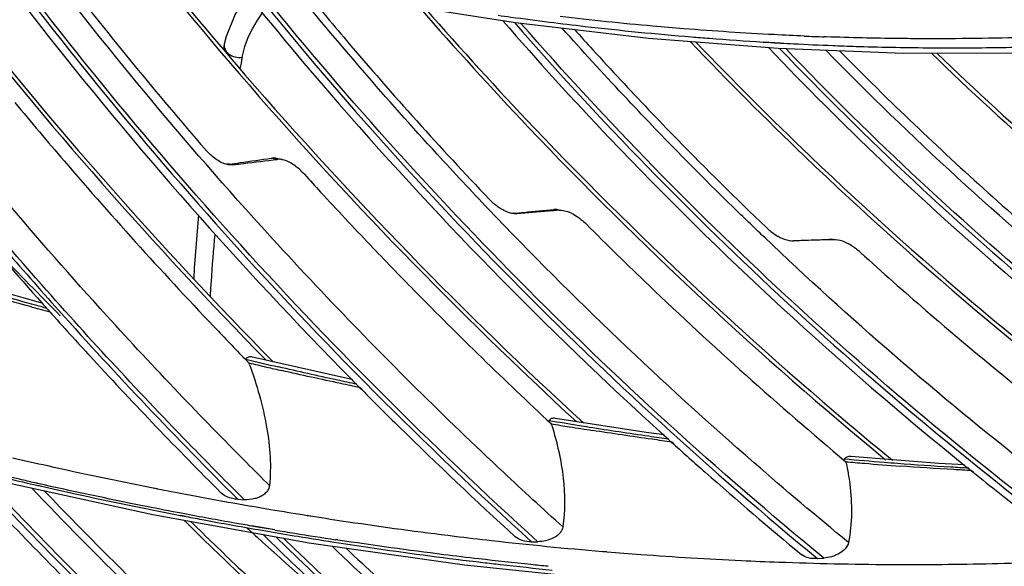
# Model space of a CAD drawing. Units: millimetres. Extents: x -2026 to 1814, y -759 to 1807.
# Drawn here: x -1328 to -1284, y 1225 to 1250 of the extents above; entities that cross this region are included whole.
import ezdxf

# ---------------------------------------------------------------- set-up
doc = ezdxf.new("R2010")
doc.units = ezdxf.units.MM
doc.header["$LTSCALE"] = 65.395
doc.layers.get('0').update_dxf_attribs({"linetype": 'CONTINUOUS'})

msp = doc.modelspace()

# ---------------------------------------------------------------- linework, layer by layer
at = {"linetype": 'Continuous'}
for p, q in [((-1312.055, 1250.408), (-1305.955, 1249.455)), ((-1305.955, 1249.455), (-1299.958, 1248.753)), ((-1319.067, 1248.487), (-1319.107, 1248.276)), ((-1319.067, 1248.487), (-1319.067, 1248.486)), ((-1299.958, 1248.753), (-1294.13, 1248.3)), ((-1294.798, 1248.584), (-1294.023, 1248.542)), ((-1294.797, 1248.58), (-1294.653, 1248.571)), ((-1294.653, 1248.571), (-1294.299, 1248.55)), ((-1294.299, 1248.55), (-1294.021, 1248.535)), ((-1291.961, 1248.814), (-1292.05, 1248.816)), ((-1291.96, 1248.812), (-1292.05, 1248.815)), ((-1294.13, 1248.3), (-1288.48, 1248.086)), ((-1291.666, 1248.428), (-1291.576, 1248.425)), ((-1291.665, 1248.423), (-1291.575, 1248.42)), ((-1288.48, 1248.086), (-1282.922, 1248.1)), ((-1316.441, 1243.28), (-1316.71, 1243.338)), ((-1318.828, 1243.077), (-1318.693, 1243.049)), ((-1306.026, 1240.864), (-1305.896, 1240.847)), ((-1294.748, 1239.782), (-1294.77, 1239.804)), ((-1294.734, 1239.793), (-1294.756, 1239.814)), ((-1293.512, 1239.624), (-1293.433, 1239.623)), ((-1291.678, 1239.679), (-1291.844, 1239.69)), ((-1291.547, 1239.674), (-1291.759, 1239.689)), ((-1291.546, 1239.672), (-1291.634, 1239.676)), ((-1327.492, 1236.877), (-1331.673, 1238.08)), ((-1327.261, 1236.815), (-1327.492, 1236.877)), ((-1326.907, 1236.413), (-1326.826, 1236.322)), ((-1326.904, 1236.415), (-1326.822, 1236.325)), ((-1313.649, 1233.446), (-1317.793, 1234.384)), ((-1313.31, 1233.376), (-1313.649, 1233.446)), ((-1312.958, 1233.005), (-1312.873, 1232.92)), ((-1312.946, 1233.014), (-1312.86, 1232.929)), ((-1300.069, 1230.988), (-1304.147, 1231.624)), ((-1304.463, 1231.497), (-1304.45, 1231.518)), ((-1299.259, 1230.88), (-1300.069, 1230.988)), ((-1298.93, 1230.555), (-1298.841, 1230.474)), ((-1298.914, 1230.569), (-1298.825, 1230.488)), ((-1286.895, 1229.599), (-1290.857, 1229.906)), ((-1285.737, 1229.538), (-1286.895, 1229.599)), ((-1285.435, 1229.271), (-1285.343, 1229.197)), ((-1285.424, 1229.283), (-1285.333, 1229.208)), ((-1329.379, 1228.854), (-1322.287, 1227.301)), ((-1327.475, 1228.703), (-1327.579, 1228.726)), ((-1327.474, 1228.694), (-1327.578, 1228.718)), ((-1327.469, 1228.613), (-1327.364, 1228.589)), ((-1327.468, 1228.604), (-1327.364, 1228.58)), ((-1322.348, 1228.516), (-1322.074, 1228.463)), ((-1322.347, 1228.509), (-1322.073, 1228.455)), ((-1318.457, 1227.98), (-1318.165, 1227.963)), ((-1322.287, 1227.301), (-1315.245, 1226.024)), ((-1320.916, 1227.342), (-1321.18, 1227.391)), ((-1320.915, 1227.333), (-1321.179, 1227.383)), ((-1321.048, 1227.264), (-1320.784, 1227.214)), ((-1321.047, 1227.257), (-1320.783, 1227.206)), ((-1315.342, 1227.263), (-1315.093, 1227.225)), ((-1315.341, 1227.256), (-1315.092, 1227.217)), ((-1316.792, 1226.605), (-1317.832, 1226.781)), ((-1317.573, 1226.73), (-1317.831, 1226.774)), ((-1317.091, 1226.647), (-1317.573, 1226.73)), ((-1317.544, 1226.622), (-1317.111, 1226.548)), ((-1317.543, 1226.614), (-1317.109, 1226.539)), ((-1316.791, 1226.597), (-1317.091, 1226.647)), ((-1315.245, 1226.024), (-1308.254, 1225.023)), ((-1313.955, 1226.153), (-1314.057, 1226.169)), ((-1313.954, 1226.145), (-1314.056, 1226.16)), ((-1313.905, 1226.026), (-1313.803, 1226.01)), ((-1313.904, 1226.018), (-1313.802, 1226.002)), ((-1305.234, 1226.068), (-1304.952, 1226.07)), ((-1302.037, 1225.637), (-1301.838, 1225.622)), ((-1302.036, 1225.632), (-1301.836, 1225.616)), ((-1308.254, 1225.023), (-1301.333, 1224.301)), ((-1292.356, 1225.31), (-1292.074, 1225.332))]:
    msp.add_line(p, q, dxfattribs=at)
for points in [[(-1318.328, 1250.262), (-1318.573, 1249.84), (-1318.983, 1248.835), (-1319.067, 1248.487)], [(-1320.228, 1240.791), (-1320.417, 1238.398), (-1320.436, 1237.933)]]:
    msp.add_lwpolyline(points, dxfattribs=at)
for centre, radius, start, end in [((-1287, 1391.347), 142.621, 267.60817, 267.97083), ((-1186.321, 1222.642), 134.334, 169.16475, 169.39263), ((-1317.468, 1245.876), 3.252, 220.8903, 221.2798), ((-1317.529, 1245.822), 3.171, 221.2738, 223.0517), ((-1332.435, 1171.406), 73.594, 77.64084, 77.84587), ((-1150.158, 1411.494), 248.577, 223.00112, 224.82833), ((-1304.921, 1243.609), 3.061, 223.5073, 227.7913), ((-1305.056, 1243.463), 2.862, 227.8234, 228.9843), ((-1305.124, 1243.385), 2.758, 228.9815, 230.5468), ((-1310.897, 1194.173), 47.334, 81.6096, 81.8956), ((-1293.061, 1241.733), 2.185, 239.9835, 241.22), ((-1176.396, 1370.979), 201.896, 221.64634, 221.79854), ((-1172.079, 1375.857), 203.395, 223.61695, 224.17348), ((-1316.261, 1233.116), 2.182, 147.4954, 147.8567), ((-1270.128, 1435.9), 207.24, 256.61559, 257.03439), ((-1337.421, 1226.927), 20.748, 20.0976, 20.2988), ((-1265.541, 1457.193), 229.145, 256.77572, 256.98029), ((-1266.115, 1454.713), 226.6, 256.98033, 257.16109), ((-1176.237, 1368.52), 192.502, 224.59337, 224.74615), ((-1320.493, 1226.334), 16.923, 17.1071, 17.3489), ((-1272.935, 1420.307), 191.52, 260.56211, 260.81054), ((-1273.409, 1417.374), 188.548, 260.81037, 261.12701), ((-1177.012, 1365.549), 181.899, 227.76732, 227.91374), ((-1287.538, 1227.466), 4.294, 147.2488, 147.7461), ((-1303.361, 1227.045), 12.565, 11.7639, 12.0844), ((-1276.779, 1390.465), 161.424, 264.91942, 265.21436), ((-1276.882, 1389.219), 160.174, 265.21399, 265.79354), ((-1179.003, 1361.521), 169.759, 231.03705, 231.17364), ((-1285.795, 1412.537), 187.622, 260.429, 260.93971), ((-1146.595, 1414.354), 254.189, 227.58746, 227.72066), ((-1284.656, 1415.78), 192.003, 260.26869, 260.67768), ((-1285.634, 1412.947), 188.937, 260.5081, 260.78313), ((-1285.823, 1411.775), 187.749, 260.7828, 261.3514), ((-1284.935, 1414.071), 190.271, 260.67744, 261.24269), ((-1146.002, 1415.011), 255.074, 227.72134, 228.98515)]:
    msp.add_arc(centre, radius, start, end, dxfattribs=at)
for points, knots in [([(-1403.157, 1329.857), (-1402.459, 1324.694), (-1400.528, 1314.302), (-1396.146, 1298.868), (-1390.279, 1283.515), (-1380.447, 1263.123), (-1367.915, 1243.618), (-1353.105, 1225.374), (-1336.577, 1207.782), (-1318.057, 1191.857), (-1297.958, 1177.88), (-1276.93, 1165.296), (-1249.367, 1152.423), (-1226.153, 1145.325), (-1214.473, 1142.688)], [0, 0, 0, 0, 0.055572, 0.11254, 0.170912, 0.230651, 0.353791, 0.41703, 0.481132, 0.611074, 0.676571, 0.742099, 0.872283, 1, 1, 1, 1]), ([(-1261.069, 1156.926), (-1270.238, 1160.986), (-1288.16, 1170.156), (-1309.156, 1184.003), (-1324.935, 1196.401), (-1339.845, 1209.525), (-1356.83, 1227.225), (-1374.271, 1250.271), (-1388.334, 1274.578), (-1398.719, 1299.639), (-1403.127, 1316.86), (-1404.612, 1325.408)], [0, 0, 0, 0, 0.130876, 0.262131, 0.327564, 0.392662, 0.521259, 0.646978, 0.769001, 0.88676, 1, 1, 1, 1]), ([(-1404.804, 1324.947), (-1403.266, 1316.381), (-1398.759, 1299.14), (-1388.249, 1274.074), (-1374.089, 1249.793), (-1356.58, 1226.791), (-1339.559, 1209.136), (-1324.634, 1196.052), (-1308.848, 1183.695), (-1287.856, 1169.896), (-1269.944, 1160.758), (-1260.781, 1156.712)], [0, 0, 0, 0, 0.113565, 0.231527, 0.353637, 0.479344, 0.607851, 0.672881, 0.738235, 0.86931, 1, 1, 1, 1]), ([(-1261.571, 1154.88), (-1279.704, 1162.894), (-1314.143, 1182.84), (-1357.55, 1222.342), (-1389.839, 1268.689), (-1402.696, 1303.303), (-1406.244, 1320.518)], [0, 0, 0, 0, 0.261468, 0.520191, 0.76818, 1, 1, 1, 1]), ([(-1260.863, 1156.415), (-1285.708, 1167.395), (-1331.613, 1196.458), (-1367.14, 1237.779), (-1380.61, 1260.384)], [0, 0, 0, 0, 0.507936, 1, 1, 1, 1]), ([(-1327.28, 1237.639), (-1328.785, 1239.345), (-1334.621, 1246.194), (-1339.986, 1253.446), (-1343.681, 1259.063)], [0, 0, 0, 0, 0.252864, 1, 1, 1, 1]), ([(-1335.861, 1256.34), (-1334.46, 1254.407), (-1328.646, 1246.697), (-1322.252, 1239.426), (-1317.169, 1234.232)], [0, 0, 0, 0, 0.247307, 1, 1, 1, 1]), ([(-1335.616, 1256.263), (-1334.21, 1254.33), (-1328.375, 1246.623), (-1321.962, 1239.357), (-1316.865, 1234.166)], [0, 0, 0, 0, 0.247297, 1, 1, 1, 1]), ([(-1331.673, 1255.054), (-1330.303, 1253.153), (-1324.613, 1245.576), (-1318.326, 1238.449), (-1313.319, 1233.37)], [0, 0, 0, 0, 0.247221, 1, 1, 1, 1]), ([(-1331.106, 1254.881), (-1327.356, 1249.691), (-1319.208, 1239.623), (-1310.064, 1230.452), (-1305.234, 1226.068)], [0, 0, 0, 0, 0.495333, 1, 1, 1, 1]), ([(-1304.952, 1226.07), (-1309.774, 1230.438), (-1318.904, 1239.577), (-1327.044, 1249.611), (-1330.791, 1254.783)], [0, 0, 0, 0, 0.504645, 1, 1, 1, 1]), ([(-1314.202, 1236.833), (-1315.522, 1238.218), (-1320.671, 1243.79), (-1325.479, 1249.677), (-1328.849, 1254.24)], [0, 0, 0, 0, 0.252292, 1, 1, 1, 1]), ([(-1328.227, 1254.072), (-1327.571, 1253.191), (-1324.901, 1249.674), (-1322.099, 1246.255), (-1319.927, 1243.747)], [0, 0, 0, 0, 0.248576, 1, 1, 1, 1]), ([(-1322.983, 1252.7), (-1321.492, 1250.824), (-1315.319, 1243.367), (-1308.556, 1236.398), (-1303.198, 1231.464)], [0, 0, 0, 0, 0.247517, 1, 1, 1, 1]), ([(-1322.738, 1252.648), (-1321.241, 1250.772), (-1315.042, 1243.311), (-1308.255, 1236.341), (-1302.878, 1231.407)], [0, 0, 0, 0, 0.247508, 1, 1, 1, 1]), ([(-1318.846, 1251.747), (-1317.379, 1249.896), (-1311.292, 1242.541), (-1304.593, 1235.695), (-1299.274, 1230.867)], [0, 0, 0, 0, 0.247436, 1, 1, 1, 1]), ([(-1318.301, 1251.622), (-1314.495, 1246.833), (-1306.284, 1237.594), (-1297.155, 1229.263), (-1292.356, 1225.31)], [0, 0, 0, 0, 0.495963, 1, 1, 1, 1]), ([(-1292.074, 1225.332), (-1296.866, 1229.271), (-1305.984, 1237.574), (-1314.188, 1246.784), (-1317.992, 1251.558)], [0, 0, 0, 0, 0.504017, 1, 1, 1, 1]), ([(-1307.167, 1241.05), (-1307.947, 1241.869), (-1311.02, 1245.158), (-1313.964, 1248.567), (-1316.088, 1251.183)], [0, 0, 0, 0, 0.25137, 1, 1, 1, 1]), ([(-1315.592, 1251.085), (-1314.922, 1250.265), (-1312.196, 1246.991), (-1309.346, 1243.822), (-1307.141, 1241.502)], [0, 0, 0, 0, 0.248703, 1, 1, 1, 1]), ([(-1318.26, 1247.895), (-1318.229, 1248.06), (-1318.043, 1248.774), (-1317.679, 1249.432), (-1317.352, 1249.897)], [0, 0, 0, 0, 0.228081, 1, 1, 1, 1]), ([(-1310.252, 1250.112), (-1308.666, 1248.292), (-1302.109, 1241.081), (-1294.946, 1234.424), (-1289.287, 1229.765)], [0, 0, 0, 0, 0.24779, 1, 1, 1, 1]), ([(-1310.003, 1250.078), (-1308.412, 1248.258), (-1301.835, 1241.051), (-1294.653, 1234.398), (-1288.979, 1229.743)], [0, 0, 0, 0, 0.247787, 1, 1, 1, 1]), ([(-1306.738, 1249.787), (-1306.545, 1249.76), (-1305.776, 1249.654), (-1305.006, 1249.553), (-1304.429, 1249.48)], [0, 0, 0, 0, 0.250439, 1, 1, 1, 1]), ([(-1306.523, 1249.538), (-1304.96, 1247.739), (-1298.487, 1240.618), (-1291.379, 1234.077), (-1285.75, 1229.525)], [0, 0, 0, 0, 0.247717, 1, 1, 1, 1]), ([(-1306.002, 1249.458), (-1302.137, 1245.022), (-1293.847, 1236.519), (-1284.696, 1228.954), (-1279.907, 1225.401)], [0, 0, 0, 0, 0.496631, 1, 1, 1, 1]), ([(-1279.635, 1225.44), (-1284.419, 1228.981), (-1293.561, 1236.521), (-1301.844, 1244.998), (-1305.707, 1249.422)], [0, 0, 0, 0, 0.503349, 1, 1, 1, 1]), ([(-1304.429, 1249.48), (-1303.894, 1249.413), (-1301.765, 1249.157), (-1299.631, 1248.945), (-1298.031, 1248.812)], [0, 0, 0, 0, 0.251248, 1, 1, 1, 1]), ([(-1298.375, 1249.179), (-1298.838, 1249.215), (-1300.697, 1249.372), (-1302.554, 1249.563), (-1303.946, 1249.725)], [0, 0, 0, 0, 0.2489, 1, 1, 1, 1]), ([(-1300.171, 1245.209), (-1300.484, 1245.538), (-1301.728, 1246.854), (-1302.95, 1248.192), (-1303.852, 1249.207)], [0, 0, 0, 0, 0.250558, 1, 1, 1, 1]), ([(-1303.296, 1249.142), (-1303.023, 1248.838), (-1301.926, 1247.622), (-1300.809, 1246.423), (-1299.961, 1245.532)], [0, 0, 0, 0, 0.249497, 1, 1, 1, 1]), ([(-1292.952, 1248.85), (-1293.403, 1248.869), (-1295.211, 1248.953), (-1297.019, 1249.071), (-1298.375, 1249.179)], [0, 0, 0, 0, 0.248901, 1, 1, 1, 1]), ([(-1319.067, 1248.486), (-1319.098, 1248.331), (-1318.874, 1247.937), (-1318.468, 1247.865), (-1318.26, 1247.895)], [0, 0, 0, 0, 0.42975, 1, 1, 1, 1]), ([(-1298.076, 1248.591), (-1296.403, 1246.835), (-1289.499, 1239.914), (-1281.973, 1233.615), (-1276.043, 1229.275)], [0, 0, 0, 0, 0.248146, 1, 1, 1, 1]), ([(-1298.031, 1248.812), (-1297.761, 1248.79), (-1296.683, 1248.704), (-1295.605, 1248.629), (-1294.797, 1248.58)], [0, 0, 0, 0, 0.250654, 1, 1, 1, 1]), ([(-1297.83, 1248.579), (-1296.154, 1246.825), (-1289.237, 1239.915), (-1281.7, 1233.627), (-1275.763, 1229.295)], [0, 0, 0, 0, 0.248147, 1, 1, 1, 1]), ([(-1294.021, 1248.535), (-1293.825, 1248.524), (-1293.039, 1248.482), (-1292.254, 1248.446), (-1291.665, 1248.423)], [0, 0, 0, 0, 0.250487, 1, 1, 1, 1]), ([(-1287.629, 1248.728), (-1287.989, 1248.73), (-1289.433, 1248.741), (-1290.877, 1248.775), (-1291.96, 1248.812)], [0, 0, 0, 0, 0.249101, 1, 1, 1, 1]), ([(-1281.287, 1248.852), (-1281.812, 1248.829), (-1283.925, 1248.75), (-1286.04, 1248.722), (-1287.629, 1248.728)], [0, 0, 0, 0, 0.248662, 1, 1, 1, 1]), ([(-1294.56, 1248.329), (-1292.905, 1246.592), (-1286.066, 1239.753), (-1278.567, 1233.575), (-1272.647, 1229.354)], [0, 0, 0, 0, 0.248107, 1, 1, 1, 1]), ([(-1294.066, 1248.295), (-1290.152, 1244.198), (-1281.801, 1236.412), (-1272.635, 1229.606), (-1267.858, 1226.451)], [0, 0, 0, 0, 0.49741, 1, 1, 1, 1]), ([(-1267.598, 1226.507), (-1272.37, 1229.651), (-1281.528, 1236.436), (-1289.875, 1244.199), (-1293.786, 1248.284)], [0, 0, 0, 0, 0.502568, 1, 1, 1, 1]), ([(-1266.464, 1227.262), (-1271.097, 1230.292), (-1280.003, 1236.823), (-1288.147, 1244.284), (-1291.975, 1248.21)], [0, 0, 0, 0, 0.502389, 1, 1, 1, 1]), ([(-1291.575, 1248.42), (-1291.209, 1248.406), (-1289.754, 1248.356), (-1288.297, 1248.329), (-1287.206, 1248.321)], [0, 0, 0, 0, 0.250925, 1, 1, 1, 1]), ([(-1291.361, 1248.185), (-1290.657, 1247.469), (-1287.802, 1244.622), (-1284.83, 1241.893), (-1282.539, 1239.913)], [0, 0, 0, 0, 0.248998, 1, 1, 1, 1]), ([(-1287.225, 1248.076), (-1285.484, 1246.39), (-1278.313, 1239.783), (-1270.501, 1233.874), (-1264.359, 1229.879)], [0, 0, 0, 0, 0.248556, 1, 1, 1, 1]), ([(-1287.206, 1248.321), (-1286.88, 1248.319), (-1285.58, 1248.315), (-1284.28, 1248.33), (-1283.307, 1248.351)], [0, 0, 0, 0, 0.250852, 1, 1, 1, 1]), ([(-1286.977, 1248.077), (-1285.232, 1246.393), (-1278.045, 1239.794), (-1270.218, 1233.894), (-1264.066, 1229.906)], [0, 0, 0, 0, 0.248562, 1, 1, 1, 1]), ([(-1321.13, 1232.781), (-1322.219, 1233.923), (-1326.491, 1238.514), (-1330.549, 1243.304), (-1333.449, 1246.994)], [0, 0, 0, 0, 0.25168, 1, 1, 1, 1]), ([(-1328.495, 1245.853), (-1327.765, 1244.973), (-1324.801, 1241.459), (-1321.713, 1238.048), (-1319.331, 1235.548)], [0, 0, 0, 0, 0.248813, 1, 1, 1, 1]), ([(-1299.961, 1245.532), (-1299.532, 1245.082), (-1297.799, 1243.285), (-1296.025, 1241.528), (-1294.671, 1240.233)], [0, 0, 0, 0, 0.249341, 1, 1, 1, 1]), ([(-1294.77, 1239.804), (-1295.232, 1240.244), (-1297.064, 1242.014), (-1298.855, 1243.827), (-1300.171, 1245.209)], [0, 0, 0, 0, 0.250666, 1, 1, 1, 1]), ([(-1318.929, 1243.062), (-1319.097, 1243.097), (-1319.436, 1243.267), (-1319.712, 1243.513), (-1319.846, 1243.657)], [0, 0, 0, 0, 0.465839, 1, 1, 1, 1]), ([(-1318.828, 1243.077), (-1318.671, 1243.1), (-1318.042, 1243.192), (-1317.413, 1243.283), (-1316.941, 1243.35)], [0, 0, 0, 0, 0.249277, 1, 1, 1, 1]), ([(-1318.693, 1243.049), (-1318.526, 1243.07), (-1317.856, 1243.152), (-1317.187, 1243.234), (-1316.684, 1243.294)], [0, 0, 0, 0, 0.24927, 1, 1, 1, 1]), ([(-1316.71, 1243.338), (-1316.73, 1243.343), (-1316.806, 1243.356), (-1316.885, 1243.358), (-1316.941, 1243.35)], [0, 0, 0, 0, 0.263722, 1, 1, 1, 1]), ([(-1316.441, 1243.28), (-1316.462, 1243.284), (-1316.542, 1243.299), (-1316.624, 1243.301), (-1316.684, 1243.294)], [0, 0, 0, 0, 0.261682, 1, 1, 1, 1]), ([(-1315.46, 1242.621), (-1315.603, 1242.778), (-1315.897, 1243.049), (-1316.26, 1243.24), (-1316.441, 1243.28)], [0, 0, 0, 0, 0.53407, 1, 1, 1, 1]), ([(-1318.828, 1243.077), (-1318.841, 1243.075), (-1318.895, 1243.07), (-1318.95, 1243.072), (-1318.991, 1243.077)], [0, 0, 0, 0, 0.241751, 1, 1, 1, 1]), ([(-1318.693, 1243.049), (-1318.712, 1243.047), (-1318.791, 1243.041), (-1318.87, 1243.05), (-1318.929, 1243.062)], [0, 0, 0, 0, 0.24029, 1, 1, 1, 1]), ([(-1315.46, 1242.621), (-1315.217, 1242.354), (-1314.241, 1241.287), (-1313.252, 1240.231), (-1312.504, 1239.445)], [0, 0, 0, 0, 0.249629, 1, 1, 1, 1]), ([(-1331.782, 1242.073), (-1331.414, 1241.63), (-1329.931, 1239.857), (-1328.417, 1238.109), (-1327.264, 1236.813)], [0, 0, 0, 0, 0.249383, 1, 1, 1, 1]), ([(-1290.957, 1226.035), (-1292.391, 1227.209), (-1298.022, 1231.961), (-1303.362, 1237.058), (-1307.167, 1241.05)], [0, 0, 0, 0, 0.251453, 1, 1, 1, 1]), ([(-1306.067, 1240.852), (-1306.208, 1240.871), (-1306.5, 1240.979), (-1306.752, 1241.152), (-1306.876, 1241.255)], [0, 0, 0, 0, 0.469736, 1, 1, 1, 1]), ([(-1306.026, 1240.864), (-1305.876, 1240.879), (-1305.276, 1240.936), (-1304.675, 1240.992), (-1304.224, 1241.034)], [0, 0, 0, 0, 0.249258, 1, 1, 1, 1]), ([(-1303.991, 1241), (-1304.15, 1240.988), (-1304.785, 1240.937), (-1305.42, 1240.886), (-1305.896, 1240.847)], [0, 0, 0, 0, 0.25075, 1, 1, 1, 1]), ([(-1304.053, 1241.027), (-1304.082, 1241.031), (-1304.125, 1241.035), (-1304.182, 1241.035), (-1304.21, 1241.035), (-1304.224, 1241.034)], [0, 0, 0, 0, 0.509415, 0.756791, 1, 1, 1, 1]), ([(-1303.991, 1241), (-1303.976, 1241.001), (-1303.917, 1241.004), (-1303.857, 1240.999), (-1303.813, 1240.993)], [0, 0, 0, 0, 0.242307, 1, 1, 1, 1]), ([(-1303.813, 1240.993), (-1303.623, 1240.965), (-1303.235, 1240.791), (-1302.917, 1240.527), (-1302.762, 1240.372)], [0, 0, 0, 0, 0.466662, 1, 1, 1, 1]), ([(-1305.896, 1240.847), (-1305.91, 1240.846), (-1305.967, 1240.843), (-1306.024, 1240.847), (-1306.067, 1240.852)], [0, 0, 0, 0, 0.243136, 1, 1, 1, 1]), ([(-1302.762, 1240.372), (-1301.832, 1239.442), (-1298.056, 1235.748), (-1294.116, 1232.222), (-1291.074, 1229.675)], [0, 0, 0, 0, 0.248968, 1, 1, 1, 1]), ([(-1294.671, 1240.233), (-1294.63, 1240.195), (-1294.47, 1240.049), (-1294.294, 1239.921), (-1294.154, 1239.84)], [0, 0, 0, 0, 0.25638, 1, 1, 1, 1]), ([(-1319.691, 1237.113), (-1319.678, 1237.337), (-1319.621, 1238.276), (-1319.545, 1239.213), (-1319.474, 1239.924)], [0, 0, 0, 0, 0.239643, 1, 1, 1, 1]), ([(-1278.509, 1226.166), (-1279.938, 1227.218), (-1285.563, 1231.496), (-1290.919, 1236.129), (-1294.748, 1239.782)], [0, 0, 0, 0, 0.251107, 1, 1, 1, 1]), ([(-1294.113, 1239.817), (-1294.064, 1239.79), (-1293.875, 1239.696), (-1293.667, 1239.634), (-1293.512, 1239.624)], [0, 0, 0, 0, 0.267859, 1, 1, 1, 1]), ([(-1293.557, 1239.63), (-1293.414, 1239.635), (-1292.843, 1239.655), (-1292.272, 1239.675), (-1291.844, 1239.69)], [0, 0, 0, 0, 0.249242, 1, 1, 1, 1]), ([(-1291.634, 1239.676), (-1291.784, 1239.671), (-1292.384, 1239.654), (-1292.984, 1239.636), (-1293.433, 1239.623)], [0, 0, 0, 0, 0.250765, 1, 1, 1, 1]), ([(-1290.416, 1239.093), (-1290.502, 1239.172), (-1290.659, 1239.299), (-1290.896, 1239.454), (-1291.174, 1239.598), (-1291.4, 1239.659), (-1291.546, 1239.673)], [0, 0, 0, 0, 0.271051, 0.468221, 0.657369, 1, 1, 1, 1]), ([(-1214.559, 1145.932), (-1228.765, 1149.135), (-1249.81, 1155.984), (-1276.419, 1168.611), (-1295.721, 1179.872), (-1313.992, 1192.722), (-1336.52, 1211.625), (-1351.477, 1227.88), (-1360.274, 1239.443)], [0, 0, 0, 0, 0.247598, 0.373688, 0.500388, 0.627037, 0.752978, 1, 1, 1, 1]), ([(-1329.076, 1239.401), (-1328.232, 1238.421), (-1324.804, 1234.512), (-1321.224, 1230.737), (-1318.457, 1227.98)], [0, 0, 0, 0, 0.248767, 1, 1, 1, 1]), ([(-1312.504, 1239.445), (-1311.846, 1238.755), (-1309.186, 1236.006), (-1306.443, 1233.337), (-1304.34, 1231.38)], [0, 0, 0, 0, 0.24917, 1, 1, 1, 1]), ([(-1290.416, 1239.093), (-1289.445, 1238.213), (-1285.51, 1234.726), (-1281.409, 1231.426), (-1278.248, 1229.061)], [0, 0, 0, 0, 0.249195, 1, 1, 1, 1]), ([(-1327.057, 1236.581), (-1327.361, 1236.665), (-1328.578, 1237.003), (-1329.792, 1237.351), (-1330.702, 1237.616)], [0, 0, 0, 0, 0.249459, 1, 1, 1, 1]), ([(-1326.903, 1236.408), (-1327.206, 1236.492), (-1328.421, 1236.827), (-1329.634, 1237.172), (-1330.543, 1237.435)], [0, 0, 0, 0, 0.249506, 1, 1, 1, 1]), ([(-1318.165, 1227.963), (-1318.954, 1228.748), (-1322.07, 1231.898), (-1325.085, 1235.15), (-1327.28, 1237.639)], [0, 0, 0, 0, 0.251017, 1, 1, 1, 1]), ([(-1303.822, 1226.736), (-1304.722, 1227.548), (-1308.276, 1230.815), (-1311.707, 1234.215), (-1314.202, 1236.833)], [0, 0, 0, 0, 0.250998, 1, 1, 1, 1]), ([(-1326.826, 1236.322), (-1326.213, 1235.637), (-1323.733, 1232.904), (-1321.178, 1230.238), (-1319.22, 1228.276)], [0, 0, 0, 0, 0.249162, 1, 1, 1, 1]), ([(-1349.353, 1234.652), (-1347.543, 1232.514), (-1340.09, 1224.019), (-1332.048, 1216.043), (-1325.723, 1210.367)], [0, 0, 0, 0, 0.247961, 1, 1, 1, 1]), ([(-1349.191, 1234.618), (-1347.388, 1232.493), (-1339.971, 1224.051), (-1331.971, 1216.123), (-1325.682, 1210.479)], [0, 0, 0, 0, 0.247969, 1, 1, 1, 1]), ([(-1317.793, 1234.384), (-1317.852, 1234.398), (-1317.946, 1234.404), (-1318.051, 1234.351), (-1318.088, 1234.309), (-1318.103, 1234.286)], [0, 0, 0, 0, 0.52647, 0.76223, 1, 1, 1, 1]), ([(-1317.936, 1234.056), (-1317.601, 1233.141), (-1317.199, 1231.758), (-1316.975, 1229.912), (-1316.988, 1229.027), (-1317.034, 1228.604)], [0, 0, 0, 0, 0.525327, 0.770436, 1, 1, 1, 1]), ([(-1313.094, 1233.161), (-1313.388, 1233.223), (-1314.567, 1233.477), (-1315.744, 1233.74), (-1316.626, 1233.943)], [0, 0, 0, 0, 0.249394, 1, 1, 1, 1]), ([(-1312.944, 1233.006), (-1313.238, 1233.068), (-1314.414, 1233.318), (-1315.588, 1233.578), (-1316.468, 1233.779)], [0, 0, 0, 0, 0.249413, 1, 1, 1, 1]), ([(-1344.789, 1233.15), (-1342.967, 1231.014), (-1335.458, 1222.534), (-1327.329, 1214.605), (-1320.929, 1208.986)], [0, 0, 0, 0, 0.247929, 1, 1, 1, 1]), ([(-1344.163, 1232.944), (-1339.056, 1226.978), (-1328.142, 1215.491), (-1316.146, 1205.144), (-1309.873, 1200.243)], [0, 0, 0, 0, 0.496622, 1, 1, 1, 1]), ([(-1309.556, 1200.244), (-1315.817, 1205.126), (-1327.792, 1215.433), (-1338.69, 1226.877), (-1343.792, 1232.821)], [0, 0, 0, 0, 0.503355, 1, 1, 1, 1]), ([(-1317.034, 1228.604), (-1317.381, 1228.947), (-1318.761, 1230.325), (-1320.121, 1231.722), (-1321.13, 1232.781)], [0, 0, 0, 0, 0.250417, 1, 1, 1, 1]), ([(-1312.873, 1232.92), (-1312.313, 1232.355), (-1310.052, 1230.105), (-1307.735, 1227.91), (-1305.966, 1226.295)], [0, 0, 0, 0, 0.249367, 1, 1, 1, 1]), ([(-1304.147, 1231.624), (-1304.205, 1231.634), (-1304.324, 1231.636), (-1304.422, 1231.563), (-1304.45, 1231.519)], [0, 0, 0, 0, 0.532004, 1, 1, 1, 1]), ([(-1302.637, 1231.222), (-1302.788, 1231.246), (-1303.392, 1231.342), (-1303.997, 1231.442), (-1304.45, 1231.518)], [0, 0, 0, 0, 0.249653, 1, 1, 1, 1]), ([(-1304.319, 1231.312), (-1304.08, 1230.537), (-1303.733, 1229.026), (-1303.712, 1227.461), (-1303.822, 1226.736)], [0, 0, 0, 0, 0.525322, 1, 1, 1, 1]), ([(-1299.05, 1230.692), (-1299.349, 1230.733), (-1300.546, 1230.899), (-1301.741, 1231.08), (-1302.637, 1231.222)], [0, 0, 0, 0, 0.249348, 1, 1, 1, 1]), ([(-1298.912, 1230.559), (-1299.21, 1230.6), (-1300.404, 1230.765), (-1301.597, 1230.942), (-1302.491, 1231.082)], [0, 0, 0, 0, 0.249303, 1, 1, 1, 1]), ([(-1298.841, 1230.474), (-1298.368, 1230.048), (-1296.468, 1228.352), (-1294.531, 1226.695), (-1293.059, 1225.475)], [0, 0, 0, 0, 0.249591, 1, 1, 1, 1]), ([(-1334.658, 1230.198), (-1332.715, 1228.111), (-1324.735, 1219.849), (-1316.149, 1212.174), (-1309.417, 1206.767)], [0, 0, 0, 0, 0.248251, 1, 1, 1, 1]), ([(-1334.347, 1230.112), (-1332.402, 1228.029), (-1324.413, 1219.785), (-1315.821, 1212.125), (-1309.085, 1206.731)], [0, 0, 0, 0, 0.248254, 1, 1, 1, 1]), ([(-1328.596, 1229.853), (-1328.075, 1229.732), (-1325.998, 1229.259), (-1323.913, 1228.819), (-1322.347, 1228.509)], [0, 0, 0, 0, 0.250943, 1, 1, 1, 1]), ([(-1290.857, 1229.906), (-1290.915, 1229.911), (-1291.029, 1229.904), (-1291.122, 1229.832), (-1291.15, 1229.789)], [0, 0, 0, 0, 0.532389, 1, 1, 1, 1]), ([(-1331.117, 1229.467), (-1330.813, 1229.393), (-1329.598, 1229.096), (-1328.381, 1228.811), (-1327.468, 1228.604)], [0, 0, 0, 0, 0.250531, 1, 1, 1, 1]), ([(-1288.76, 1229.59), (-1288.959, 1229.605), (-1289.756, 1229.667), (-1290.552, 1229.735), (-1291.149, 1229.789)], [0, 0, 0, 0, 0.249554, 1, 1, 1, 1]), ([(-1291.059, 1229.606), (-1290.995, 1229.295), (-1290.796, 1228.118), (-1290.792, 1226.897), (-1290.957, 1226.035)], [0, 0, 0, 0, 0.265835, 1, 1, 1, 1]), ([(-1285.544, 1229.381), (-1285.812, 1229.395), (-1286.884, 1229.457), (-1287.956, 1229.53), (-1288.76, 1229.59)], [0, 0, 0, 0, 0.249331, 1, 1, 1, 1]), ([(-1285.422, 1229.273), (-1285.688, 1229.288), (-1286.759, 1229.347), (-1287.828, 1229.418), (-1288.631, 1229.477)], [0, 0, 0, 0, 0.249318, 1, 1, 1, 1]), ([(-1330.903, 1229.236), (-1328.989, 1227.187), (-1321.119, 1219.081), (-1312.633, 1211.574), (-1305.973, 1206.305)], [0, 0, 0, 0, 0.248241, 1, 1, 1, 1]), ([(-1327.578, 1228.718), (-1327.816, 1228.772), (-1328.771, 1228.989), (-1329.724, 1229.213), (-1330.438, 1229.385)], [0, 0, 0, 0, 0.249578, 1, 1, 1, 1]), ([(-1330.301, 1229.084), (-1325.103, 1223.539), (-1314.063, 1212.928), (-1302.013, 1203.482), (-1295.741, 1199.046)], [0, 0, 0, 0, 0.497318, 1, 1, 1, 1]), ([(-1295.44, 1199.07), (-1301.7, 1203.488), (-1313.728, 1212.897), (-1324.752, 1223.467), (-1329.944, 1228.991)], [0, 0, 0, 0, 0.502659, 1, 1, 1, 1]), ([(-1285.343, 1229.197), (-1284.952, 1228.882), (-1283.379, 1227.63), (-1281.785, 1226.406), (-1280.577, 1225.503)], [0, 0, 0, 0, 0.249776, 1, 1, 1, 1]), ([(-1321.179, 1227.383), (-1321.703, 1227.484), (-1323.807, 1227.895), (-1325.904, 1228.341), (-1327.474, 1228.694)], [0, 0, 0, 0, 0.249044, 1, 1, 1, 1]), ([(-1327.364, 1228.58), (-1326.837, 1228.461), (-1324.737, 1227.995), (-1322.629, 1227.561), (-1321.047, 1227.257)], [0, 0, 0, 0, 0.250948, 1, 1, 1, 1]), ([(-1317.034, 1228.604), (-1317.04, 1228.547), (-1317.073, 1228.43), (-1317.182, 1228.275), (-1317.339, 1228.148), (-1317.463, 1228.086), (-1317.528, 1228.06)], [0, 0, 0, 0, 0.221787, 0.464218, 0.726629, 1, 1, 1, 1]), ([(-1315.574, 1216.706), (-1316.629, 1217.652), (-1320.793, 1221.459), (-1324.813, 1225.425), (-1327.735, 1228.479)], [0, 0, 0, 0, 0.250999, 1, 1, 1, 1]), ([(-1327.165, 1228.353), (-1326.216, 1227.366), (-1322.367, 1223.438), (-1318.371, 1219.654), (-1315.296, 1216.898)], [0, 0, 0, 0, 0.249024, 1, 1, 1, 1]), ([(-1322.073, 1228.455), (-1321.649, 1228.372), (-1319.958, 1228.045), (-1318.263, 1227.741), (-1316.991, 1227.527)], [0, 0, 0, 0, 0.250801, 1, 1, 1, 1]), ([(-1318.457, 1227.98), (-1318.533, 1227.985), (-1318.806, 1228.019), (-1319.079, 1228.134), (-1319.22, 1228.276)], [0, 0, 0, 0, 0.276294, 1, 1, 1, 1]), ([(-1317.528, 1228.06), (-1317.58, 1228.039), (-1317.786, 1227.974), (-1318.005, 1227.954), (-1318.165, 1227.963)], [0, 0, 0, 0, 0.257306, 1, 1, 1, 1]), ([(-1317.831, 1226.774), (-1318.088, 1226.818), (-1319.117, 1226.998), (-1320.144, 1227.187), (-1320.915, 1227.333)], [0, 0, 0, 0, 0.249514, 1, 1, 1, 1]), ([(-1320.783, 1227.206), (-1320.513, 1227.154), (-1319.434, 1226.95), (-1318.354, 1226.755), (-1317.543, 1226.614)], [0, 0, 0, 0, 0.2505, 1, 1, 1, 1]), ([(-1315.092, 1227.217), (-1314.559, 1227.132), (-1312.434, 1226.806), (-1310.303, 1226.516), (-1308.704, 1226.321)], [0, 0, 0, 0, 0.251046, 1, 1, 1, 1]), ([(-1320.892, 1227.047), (-1320.455, 1226.618), (-1318.698, 1224.905), (-1316.912, 1223.221), (-1315.556, 1221.974)], [0, 0, 0, 0, 0.24958, 1, 1, 1, 1]), ([(-1320.567, 1226.97), (-1319.863, 1226.28), (-1317.019, 1223.531), (-1314.102, 1220.858), (-1311.874, 1218.896)], [0, 0, 0, 0, 0.249358, 1, 1, 1, 1]), ([(-1317.318, 1226.393), (-1315.352, 1224.472), (-1307.296, 1216.906), (-1298.649, 1209.971), (-1291.886, 1205.154)], [0, 0, 0, 0, 0.248629, 1, 1, 1, 1]), ([(-1308.704, 1226.321), (-1308.147, 1226.253), (-1305.928, 1225.992), (-1303.704, 1225.773), (-1302.036, 1225.632)], [0, 0, 0, 0, 0.251129, 1, 1, 1, 1]), ([(-1303.822, 1226.736), (-1303.829, 1226.688), (-1303.862, 1226.587), (-1303.954, 1226.451), (-1304.085, 1226.331), (-1304.295, 1226.201), (-1304.588, 1226.099), (-1304.833, 1226.071), (-1304.952, 1226.07)], [0, 0, 0, 0, 0.105101, 0.221095, 0.34725, 0.47965, 0.746225, 1, 1, 1, 1]), ([(-1316.741, 1226.29), (-1311.493, 1221.18), (-1300.409, 1211.471), (-1288.391, 1202.947), (-1282.162, 1198.988)], [0, 0, 0, 0, 0.498089, 1, 1, 1, 1]), ([(-1281.944, 1199.075), (-1288.148, 1203.014), (-1300.12, 1211.492), (-1311.167, 1221.146), (-1316.399, 1226.227)], [0, 0, 0, 0, 0.501888, 1, 1, 1, 1]), ([(-1303.2, 1216.071), (-1304.149, 1216.857), (-1307.906, 1220.024), (-1311.552, 1223.322), (-1314.216, 1225.863)], [0, 0, 0, 0, 0.250741, 1, 1, 1, 1]), ([(-1307.599, 1225.294), (-1308.128, 1225.356), (-1310.25, 1225.611), (-1312.367, 1225.904), (-1313.954, 1226.145)], [0, 0, 0, 0, 0.248959, 1, 1, 1, 1]), ([(-1313.802, 1226.002), (-1313.27, 1225.92), (-1311.147, 1225.604), (-1309.02, 1225.324), (-1307.424, 1225.135)], [0, 0, 0, 0, 0.251036, 1, 1, 1, 1]), ([(-1305.234, 1226.068), (-1305.374, 1226.067), (-1305.635, 1226.096), (-1305.878, 1226.214), (-1305.966, 1226.295)], [0, 0, 0, 0, 0.539259, 1, 1, 1, 1]), ([(-1290.957, 1226.035), (-1290.998, 1225.821), (-1291.243, 1225.599), (-1291.549, 1225.453), (-1291.779, 1225.373), (-1291.957, 1225.341), (-1292.074, 1225.332)], [0, 0, 0, 0, 0.473303, 0.609959, 0.744679, 1, 1, 1, 1]), ([(-1313.577, 1225.771), (-1312.647, 1224.888), (-1308.881, 1221.382), (-1304.985, 1218.014), (-1301.995, 1215.568)], [0, 0, 0, 0, 0.249234, 1, 1, 1, 1]), ([(-1301.836, 1225.616), (-1301.33, 1225.574), (-1299.312, 1225.416), (-1297.292, 1225.293), (-1295.778, 1225.222)], [0, 0, 0, 0, 0.251065, 1, 1, 1, 1]), ([(-1292.356, 1225.31), (-1292.49, 1225.301), (-1292.737, 1225.31), (-1292.974, 1225.404), (-1293.059, 1225.475)], [0, 0, 0, 0, 0.546071, 1, 1, 1, 1]), ([(-1304.485, 1224.961), (-1304.744, 1224.986), (-1305.783, 1225.091), (-1306.821, 1225.204), (-1307.599, 1225.294)], [0, 0, 0, 0, 0.249476, 1, 1, 1, 1]), ([(-1307.424, 1225.135), (-1307.163, 1225.104), (-1306.123, 1224.984), (-1305.082, 1224.872), (-1304.301, 1224.794)], [0, 0, 0, 0, 0.25052, 1, 1, 1, 1]), ([(-1295.778, 1225.222), (-1295.219, 1225.196), (-1292.996, 1225.103), (-1290.771, 1225.055), (-1289.105, 1225.045)], [0, 0, 0, 0, 0.251196, 1, 1, 1, 1]), ([(-1289.105, 1225.045), (-1288.601, 1225.042), (-1286.596, 1225.039), (-1284.591, 1225.073), (-1283.09, 1225.12)], [0, 0, 0, 0, 0.251074, 1, 1, 1, 1])]:
    msp.add_open_spline(points, degree=3, knots=knots, dxfattribs=at)
for points in [[(-1306.026, 1240.864), (-1306.06, 1240.861), (-1306.095, 1240.861), (-1306.129, 1240.863)], [(-1291.759, 1239.689), (-1291.787, 1239.691), (-1291.815, 1239.691), (-1291.844, 1239.69)]]:
    msp.add_open_spline(points, degree=3, dxfattribs=at)

doc.saveas('drawing.dxf')
